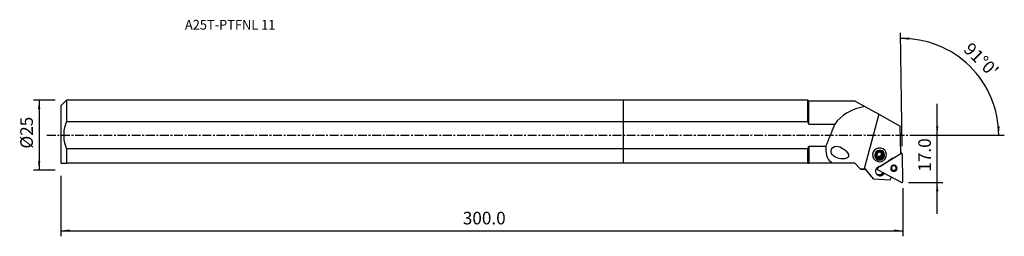
# Model space of a CAD drawing. Extents: x -216 to 136, y -36 to 41.
import ezdxf
from ezdxf.enums import TextEntityAlignment as Align

# ---------------------------------------------------------------- set-up
doc = ezdxf.new("R2010")
doc.units = 0
doc.header["$MEASUREMENT"] = 0
doc.linetypes.add('CENTER', pattern=[5.059896, 3.162435, -0.632487, 0.632487, -0.632487])
doc.layers.get('0').update_dxf_attribs({"linetype": 'CONTINUOUS'})
for name, color, linetype in [('1', 4, 'CONTINUOUS'), ('2', 7, 'CONTINUOUS'), ('SK1', 4, 'CONTINUOUS'), ('SK2', 7, 'CONTINUOUS'), ('SK4', 2, 'CENTER'), ('SK6', 5, 'CONTINUOUS')]:
    doc.layers.add(name, color=color, linetype=linetype)
doc.styles.add('SANDVIK_STYLE', font='simplex.shx', dxfattribs={"height": 3})
doc.styles.get("Standard").update_dxf_attribs({"font": 'simplex.shx'})
doc.dimstyles.new('SANDVIK_DIM', dxfattribs={"dimscale": 0, "dimtxt": 4.5, "dimasz": 4.57, "dimexe": 5, "dimexo": 0, "dimgap": 2.3, "dimtad": 1, "dimdsep": 46, "dimtxsty": 'SANDVIK_STYLE', "dimcen": 0.09, "dimclrd": 256, "dimclre": 256, "dimclrt": 256, "dimadec": 0, "dimazin": 0, "dimtfac": 1, "dimtofl": 0, "dimtmove": 2, "dimatfit": 3, "dimfxl": 1, "dimtolj": 1, "dimtzin": 0, "dimarcsym": 0})

# ---------------------------------------------------------------- blocks, each defined once
blk = doc.blocks.new('*D0')
for p, q in [((99.703119, -3.87698), (98.997539, 36.545681)), ((103.93, 0), (136.186694, 0))]:
    blk.add_line(p, q)
blk.add_arc((99.635446, 0), 34.551248, 0, 91)
for points in [[(99.032443, 34.545986), (102.209696, 34.946502), (102.205095, 34.110522)], [(134.186694, 0), (133.695926, 3.164568), (134.531699, 3.183758)]]:
    blk.add_solid(points)
blk.add_text("91%%d0'", height=4.5, rotation=315.5).set_placement((121.286829, 30.319775))
blk = doc.blocks.new('*D1')
for p, q in [((-203.32, 12.49125), (-211.07, 12.49125)), ((-209.07, 12.49125), (-209.07, -12.49125)), ((-203.32, -12.49125), (-211.07, -12.49125))]:
    blk.add_line(p, q)
for points in [[(-209.07, 12.49125), (-208.652003, 9.31625), (-209.487997, 9.31625)], [(-209.07, -12.49125), (-209.487997, -9.31625), (-208.652003, -9.31625)]]:
    blk.add_solid(points)
blk.add_text('%%c25', height=4.5, rotation=90).set_placement((-211.32, -4.784211))
blk = doc.blocks.new('*D2')
for p, q in [((-201.32, -14.49125), (-201.32, -36.125)), ((99.93, -18.875), (99.93, -36.125)), ((-201.32, -34.125), (99.93, -34.125))]:
    blk.add_line(p, q)
for points in [[(-201.32, -34.125), (-198.145, -33.707003), (-198.145, -34.542997)], [(99.93, -34.125), (96.755, -34.542997), (96.755, -33.707003)]]:
    blk.add_solid(points)
blk.add_text('300.0', height=4.5).set_placement((-57.510132, -31.875))
blk = doc.blocks.new('*D3')
for p, q in [((112.18, -28.125), (112.18, 11.25)), ((103.93, 0), (114.18, 0)), ((101.93, -16.875), (114.18, -16.875))]:
    blk.add_line(p, q)
for points in [[(112.18, 0), (111.762003, 3.175), (112.597997, 3.175)], [(112.18, -16.875), (112.597997, -20.05), (111.762003, -20.05)]]:
    blk.add_solid(points)
blk.add_text('17.0', height=4.5, rotation=90).set_placement((109.93, -13.038158))

msp = doc.modelspace()

# ---------------------------------------------------------------- linework, layer by layer
at = {"layer": '1'}
for p, q in [((65.913754, 12.49125), (0, 12.49125)), ((0, 4.87661), (0, 12.49125)), ((66.230004, 12.175), (65.913754, 12.49125)), ((65.913754, 4.87661), (65.913754, 12.49125)), ((82.827265, 12.175), (66.230004, 12.175)), ((66.230004, 3.997577), (66.230004, 12.175)), ((82.827265, 12.175), (86.26729, 10.271387)), ((91.275956, 7.499734), (86.046972, -12.015098)), ((86.26729, 10.271387), (91.275956, 7.499734)), ((91.275956, 7.499734), (98.987379, 3.23245)), ((0, 4.87661), (65.913754, 4.87661)), ((0, -4.87661), (0, 4.87661)), ((66.230004, 3.997577), (75.528577, 3.997577)), ((99.15888, -6.592838), (98.987379, 3.23245)), ((0, -10.00875), (0, -4.87661)), ((65.913754, -4.87661), (0, -4.87661)), ((65.913754, -10.00875), (65.913754, -4.87661)), ((72.346215, -3.997577), (66.230004, -3.997577)), ((66.230004, -3.997577), (66.230004, -10.00875)), ((99.166756, -6.676467), (90.963237, -11.70816)), ((92.411464, -6.463783), (92.357516, -6.678976)), ((92.631413, -7.120759), (92.357516, -6.678976)), ((93.672376, -5.702954), (93.626363, -5.628738)), ((96.4648, -8.245274), (99.15888, -6.592838)), ((99.127017, -6.612371), (99.166756, -6.676467)), ((99.707262, -6.798781), (99.370851, -6.256167)), ((99.929941, -16.46998), (99.764536, -6.993922)), ((65.913754, -10.00875), (0, -10.00875)), ((74.629221, -10.00875), (66.230004, -10.00875)), ((82.665431, -10.00875), (74.629221, -10.00875)), ((82.665431, -10.00875), (84.637386, -11.980705)), ((89.376815, -8.263379), (89.422827, -8.337595)), ((90.746398, -7.690432), (90.523005, -7.33011)), ((90.787822, -7.544646), (91.061719, -7.986428)), ((90.787822, -7.544646), (91.047713, -7.788608)), ((91.395081, -7.68363), (91.047713, -7.788608)), ((91.329727, -8.243483), (91.047713, -7.788608)), ((91.395081, -7.68363), (91.668978, -8.125412)), ((91.683189, -11.178113), (94.496202, -9.452729)), ((92.163905, -7.451282), (91.816537, -7.556261)), ((92.090433, -7.998043), (91.816537, -7.556261)), ((92.251382, -7.102341), (92.163905, -7.451282)), ((92.445918, -7.906157), (92.163905, -7.451282)), ((92.251382, -7.102341), (92.525278, -7.544123)), ((94.995974, -8.973816), (95.811429, -8.47365)), ((84.831681, -12.175), (84.637386, -11.980705)), ((84.831681, -12.175), (86.406215, -12.175)), ((86.406215, -12.175), (86.406215, -12.021576)), ((86.406215, -12.175), (89.312177, -15.637486)), ((90.535803, -11.775606), (90.829127, -12.248724)), ((90.836458, -11.503671), (90.963237, -11.70816)), ((90.975052, -12.385022), (99.343975, -16.829386)), ((93.011391, -13.466445), (92.398959, -13.842085)), ((92.493725, -13.994171), (92.644437, -14.237099)), ((93.488124, -13.719617), (92.644437, -14.237099)), ((92.667315, -13.874101), (93.183196, -13.557681)), ((89.333673, -15.632403), (95.365558, -15.940811)), ((95.365558, -15.940811), (95.889619, -14.994949))]:
    msp.add_line(p, q, dxfattribs=at)
for points in [[(86.26729, 10.271387, 0), (84.855912, 9.951459, 0), (83.48738, 9.556557, 0), (82.165625, 9.077031, 0), (80.894575, 8.50323, 0), (79.679148, 7.82568, 0), (78.529505, 7.038596, 0), (77.451356, 6.139668, 0), (76.449461, 5.12672, 0), (75.528577, 3.997577, 0)], [(66.230004, 3.997577, 0), (66.18785, 4.124181, 0), (66.144656, 4.250431, 0), (66.100442, 4.376335, 0), (66.055225, 4.501898, 0), (66.009026, 4.627128, 0), (65.961863, 4.752029, 0), (65.913754, 4.87661, 0)], [(75.528577, 3.997577, 0), (75.362298, 3.588682, 0), (75.195873, 3.178437, 0), (75.029304, 2.766847, 0), (74.862594, 2.353916, 0), (74.695743, 1.93965, 0), (74.528754, 1.524053, 0), (74.361629, 1.10713, 0), (74.194369, 0.688886, 0), (74.026978, 0.269326, 0), (73.859456, -0.151545, 0), (73.691805, -0.573722, 0), (73.524028, -0.997201, 0), (73.356127, -1.421977, 0), (73.188103, -1.848044, 0), (73.019959, -2.275397, 0), (72.851696, -2.704033, 0), (72.683316, -3.133944, 0), (72.514822, -3.565128, 0), (72.346215, -3.997577, 0)], [(65.913754, -4.87661, 0), (65.961816, -4.752151, 0), (66.00895, -4.627333, 0), (66.055135, -4.502147, 0), (66.100353, -4.376586, 0), (66.144583, -4.250642, 0), (66.187807, -4.124309, 0), (66.230004, -3.997577, 0)], [(72.346215, -3.997577, 0), (72.294633, -4.852682, 0), (72.314179, -5.677585, 0), (72.4083, -6.463972, 0), (72.580442, -7.203529, 0), (72.83413, -7.887972, 0), (73.170245, -8.511897, 0), (73.58456, -9.074012, 0), (74.072433, -9.573302, 0), (74.629221, -10.00875, 0)], [(77.379787, -4.20227, 0), (77.988446, -4.4791, 0), (78.569862, -4.82977, 0), (79.125911, -5.248599, 0), (79.663753, -5.730218, 0), (80.140755, -6.290035, 0), (80.484106, -6.953533, 0), (80.477227, -7.727881, 0), (79.87058, -8.234322, 0), (79.122844, -8.415088, 0), (78.389213, -8.45929, 0), (77.678778, -8.410859, 0), (77.001333, -8.28911, 0), (76.360397, -8.103428, 0), (75.76335, -7.844487, 0), (75.225786, -7.50354, 0), (74.759272, -7.063787, 0), (74.411447, -6.507117, 0), (74.252007, -5.822817, 0), (74.379607, -5.043644, 0), (74.834872, -4.394943, 0), (75.45958, -4.046667, 0), (76.107583, -3.942265, 0), (76.749406, -4.010218, 0), (77.379787, -4.20227, 0), (77.75353, -4.34508, 0), (77.913705, -4.406285, 0), (78.002692, -4.440287, 0)], [(89.422827, -8.337595, 0), (89.95695, -8.94204, 0), (90.663444, -9.338232, 0), (91.465751, -9.483237, 0), (92.276927, -9.361342, 0), (93.00907, -8.985756, 0), (93.58284, -8.39718, 0), (93.93606, -7.659394, 0), (94.030453, -6.85235, 0), (93.855792, -6.063503, 0), (93.431001, -5.378337, 0), (92.802116, -4.871101, 0), (92.037284, -4.59676, 0), (91.219387, -4.585045, 0), (90.437058, -4.837225, 0), (89.775073, -5.325972, 0), (89.305169, -5.998323, 0), (89.078267, -6.781419, 0), (89.118956, -7.590398, 0), (89.422827, -8.337595, 0)], [(90.125388, -8.075916, 0), (90.502479, -8.502654, 0), (91.001264, -8.782365, 0), (91.567693, -8.884739, 0), (92.140383, -8.798681, 0), (92.657276, -8.533518, 0), (93.062357, -8.117983, 0), (93.311731, -7.597106, 0), (93.378373, -7.027333, 0), (93.255061, -6.470407, 0), (92.95516, -5.98668, 0), (92.511166, -5.628571, 0), (91.971195, -5.434887, 0), (91.39376, -5.426616, 0), (90.841435, -5.604655, 0), (90.374074, -5.94971, 0), (90.042322, -6.42439, 0), (89.882129, -6.977255, 0), (89.910856, -7.548394, 0), (90.125388, -8.075916, 0)], [(90.429324, -7.887481, 0), (90.730012, -8.227758, 0), (91.127737, -8.450796, 0), (91.579401, -8.532428, 0), (92.036058, -8.463806, 0), (92.448222, -8.252368, 0), (92.771229, -7.921025, 0), (92.970077, -7.505684, 0), (93.023217, -7.051353, 0), (92.924889, -6.607267, 0), (92.685751, -6.221548, 0), (92.331716, -5.935996, 0), (91.901149, -5.781555, 0), (91.440709, -5.77496, 0), (91.000292, -5.916926, 0), (90.627623, -6.192069, 0), (90.363088, -6.570574, 0), (90.235352, -7.011422, 0), (90.258258, -7.466842, 0), (90.429324, -7.887481, 0)], [(90.527234, -7.282351, 0), (90.622068, -7.363587, 0), (90.726461, -7.432493, 0), (90.838837, -7.488027, 0), (90.957496, -7.529351, 0), (91.080647, -7.55584, 0), (91.206427, -7.567092, 0), (91.332935, -7.562939, 0), (91.45826, -7.543443, 0), (91.580507, -7.508899, 0), (91.69783, -7.459828, 0), (91.808454, -7.396973, 0), (91.910709, -7.321283, 0), (92.003048, -7.233902, 0), (92.084076, -7.136151, 0), (92.152569, -7.029507, 0), (92.207491, -6.915582, 0), (92.248012, -6.796097, 0), (92.273521, -6.672859, 0), (92.28363, -6.54773, 0)], [(90.680119, -6.674163, 0), (90.670049, -6.695112, 0), (90.660456, -6.716272, 0), (90.651344, -6.737632, 0), (90.642718, -6.759182, 0), (90.634582, -6.780911, 0), (90.626939, -6.802807, 0), (90.619795, -6.82486, 0), (90.613153, -6.847058, 0), (90.607016, -6.869389, 0), (90.601387, -6.891843, 0), (90.596269, -6.914408, 0), (90.591664, -6.937072, 0), (90.587576, -6.959824, 0), (90.584006, -6.982652, 0), (90.580957, -7.005545, 0), (90.578428, -7.028491, 0), (90.576423, -7.051478, 0), (90.574941, -7.074494, 0), (90.573984, -7.097528, 0)], [(90.775713, -6.338315, 0), (90.765993, -6.371076, 0), (90.756292, -6.404041, 0), (90.746625, -6.437169, 0), (90.737023, -6.470371, 0), (90.727445, -6.503799, 0), (90.717898, -6.537449, 0), (90.708385, -6.571316, 0), (90.698914, -6.605394, 0), (90.68949, -6.639678, 0), (90.680119, -6.674163, 0)], [(91.114964, -6.220244, 0), (91.06547, -6.236662, 0), (91.016296, -6.253266, 0), (90.967456, -6.270034, 0), (90.918964, -6.286945, 0), (90.870833, -6.303976, 0), (90.823078, -6.321106, 0), (90.775713, -6.338315, 0)], [(91.536419, -6.092875, 0), (91.513234, -6.095043, 0), (91.490094, -6.097728, 0), (91.467011, -6.10093, 0), (91.443998, -6.104646, 0), (91.421066, -6.108875, 0), (91.398226, -6.113615, 0), (91.375491, -6.118862, 0), (91.352872, -6.124616, 0), (91.33038, -6.130872, 0), (91.308028, -6.137627, 0), (91.285825, -6.144878, 0), (91.263785, -6.152621, 0), (91.241917, -6.160853, 0), (91.220234, -6.169569, 0), (91.198746, -6.178764, 0), (91.177464, -6.188434, 0), (91.156399, -6.198574, 0), (91.135562, -6.209179, 0), (91.114964, -6.220244, 0)], [(91.891905, -6.000989, 0), (91.856496, -6.009635, 0), (91.821012, -6.018398, 0), (91.785507, -6.027271, 0), (91.750083, -6.036233, 0), (91.714584, -6.045329, 0), (91.679022, -6.05456, 0), (91.643412, -6.063928, 0), (91.607766, -6.073435, 0), (91.572097, -6.083084, 0), (91.536419, -6.092875, 0)], [(92.143678, -6.231859, 0), (92.117739, -6.20786, 0), (92.091943, -6.184046, 0), (92.066431, -6.160543, 0), (92.041062, -6.137221, 0), (92.015837, -6.114076, 0), (91.990756, -6.091108, 0), (91.965821, -6.068316, 0), (91.941033, -6.0457, 0), (91.916394, -6.023257, 0), (91.891905, -6.000989, 0)], [(92.458999, -6.527855, 0), (92.445883, -6.509074, 0), (92.432336, -6.490599, 0), (92.418365, -6.472441, 0), (92.403978, -6.454607, 0), (92.389183, -6.437107, 0), (92.373985, -6.419951, 0), (92.358394, -6.403146, 0), (92.342417, -6.386702, 0), (92.326063, -6.370626, 0), (92.309339, -6.354927, 0), (92.292255, -6.339614, 0), (92.274819, -6.324693, 0), (92.257039, -6.310172, 0), (92.238926, -6.29606, 0), (92.220488, -6.282362, 0), (92.201734, -6.269087, 0), (92.182675, -6.25624, 0), (92.16332, -6.243829, 0), (92.143678, -6.231859, 0)], [(92.28363, -6.547729, 0), (92.283786, -6.535252, 0), (92.283788, -6.522776, 0), (92.283635, -6.510305, 0), (92.283329, -6.497839, 0), (92.282868, -6.48538, 0), (92.282254, -6.472931, 0), (92.281486, -6.460493, 0), (92.280564, -6.448068, 0), (92.279488, -6.435657, 0), (92.278259, -6.423264, 0), (92.276877, -6.410889, 0), (92.275341, -6.398535, 0), (92.273653, -6.386203, 0), (92.271812, -6.373895, 0), (92.269819, -6.361614, 0), (92.267675, -6.34936, 0), (92.265378, -6.337136, 0), (92.26293, -6.324943, 0), (92.260331, -6.312784, 0)], [(92.357516, -6.678976, 0), (92.357886, -6.661994, 0), (92.357969, -6.645013, 0), (92.357768, -6.628039, 0), (92.357281, -6.611075, 0), (92.356509, -6.594127, 0), (92.355452, -6.577199, 0), (92.35411, -6.560296, 0), (92.352484, -6.543423, 0), (92.350574, -6.526585, 0), (92.34838, -6.509785, 0), (92.345904, -6.493029, 0), (92.343146, -6.476321, 0), (92.340106, -6.459667, 0), (92.336786, -6.44307, 0), (92.333187, -6.426535, 0), (92.329308, -6.410067, 0), (92.325153, -6.39367, 0), (92.320721, -6.377349, 0), (92.316014, -6.361109, 0)], [(92.727007, -6.78491, 0), (92.700331, -6.759148, 0), (92.673609, -6.733375, 0), (92.646845, -6.707598, 0), (92.620047, -6.681827, 0), (92.59322, -6.656068, 0), (92.566394, -6.630351, 0), (92.539557, -6.604669, 0), (92.512705, -6.579016, 0), (92.485848, -6.553407, 0), (92.458999, -6.527855, 0)], [(92.631413, -7.120759, 0), (92.644832, -7.071505, 0), (92.658355, -7.022662, 0), (92.671967, -6.974238, 0), (92.685653, -6.926243, 0), (92.699398, -6.878684, 0), (92.713188, -6.831571, 0), (92.727007, -6.78491, 0)], [(99.370849, -6.256163, 0), (99.362786, -6.243707, 0), (99.354244, -6.231574, 0), (99.345234, -6.219782, 0), (99.335771, -6.208346, 0), (99.325868, -6.197286, 0), (99.315538, -6.186615, 0), (99.304798, -6.176351, 0), (99.293663, -6.166507, 0), (99.282149, -6.157099, 0), (99.270273, -6.148139, 0), (99.258051, -6.139642, 0), (99.245503, -6.131619, 0), (99.232647, -6.124082, 0), (99.2195, -6.117041, 0), (99.206082, -6.110509, 0), (99.192413, -6.104492, 0), (99.178513, -6.099002, 0), (99.164401, -6.094045, 0), (99.150099, -6.089628, 0)], [(99.764536, -6.993922, 0), (99.761391, -6.951017, 0), (99.753494, -6.908803, 0), (99.740941, -6.867791, 0), (99.723886, -6.828481, 0), (99.702534, -6.791348, 0), (99.677145, -6.756845, 0), (99.648027, -6.725388, 0), (99.615534, -6.697362, 0), (99.580059, -6.673104, 0), (99.542035, -6.652911, 0), (99.501921, -6.637027, 0), (99.460206, -6.625645, 0), (99.417395, -6.618903, 0), (99.374008, -6.616883, 0), (99.330572, -6.619609, 0), (99.287614, -6.627049, 0), (99.245655, -6.639112, 0), (99.205205, -6.655652, 0), (99.166756, -6.676467, 0)], [(65.913754, -10.00875, 0), (65.959665, -10.00875, 0), (66.005339, -10.00875, 0), (66.05077, -10.00875, 0), (66.095957, -10.00875, 0), (66.140894, -10.00875, 0), (66.185578, -10.00875, 0), (66.230004, -10.00875, 0)], [(90.573984, -7.097528, 0), (90.562091, -7.149243, 0), (90.550388, -7.201022, 0), (90.538873, -7.252827, 0), (90.527543, -7.304622, 0), (90.516393, -7.356367, 0), (90.505421, -7.408027, 0), (90.494624, -7.459562, 0)], [(90.746398, -7.690432, 0), (90.720458, -7.666433, 0), (90.694663, -7.642619, 0), (90.66915, -7.619116, 0), (90.643782, -7.595794, 0), (90.618556, -7.572649, 0), (90.593475, -7.549681, 0), (90.56854, -7.526889, 0), (90.543752, -7.504273, 0), (90.519113, -7.48183, 0), (90.494624, -7.459562, 0)], [(90.746398, -7.690432, 0), (90.759514, -7.709213, 0), (90.773061, -7.727687, 0), (90.787032, -7.745846, 0), (90.801418, -7.76368, 0), (90.816214, -7.781179, 0), (90.831412, -7.798336, 0), (90.847003, -7.815141, 0), (90.862979, -7.831585, 0), (90.879334, -7.847661, 0), (90.896057, -7.863359, 0), (90.913142, -7.878673, 0), (90.930578, -7.893594, 0), (90.948357, -7.908114, 0), (90.966471, -7.922227, 0), (90.984909, -7.935925, 0), (91.003663, -7.9492, 0), (91.022722, -7.962047, 0), (91.042077, -7.974458, 0), (91.061719, -7.986428, 0)], [(90.787822, -7.544646, 0), (90.816577, -7.561087, 0), (90.845873, -7.576584, 0), (90.87568, -7.591119, 0), (90.905967, -7.604677, 0), (90.936701, -7.617243, 0), (90.967849, -7.628805, 0), (90.999379, -7.639351, 0), (91.031257, -7.648868, 0), (91.06345, -7.657347, 0), (91.095924, -7.66478, 0), (91.128644, -7.671157, 0), (91.161576, -7.676473, 0), (91.194685, -7.680722, 0), (91.227935, -7.683899, 0), (91.261292, -7.686, 0), (91.294721, -7.687025, 0), (91.328185, -7.686971, 0), (91.36165, -7.685839, 0), (91.395081, -7.68363, 0)], [(91.329727, -8.243483, 0), (91.303051, -8.217721, 0), (91.276328, -8.191948, 0), (91.249564, -8.166171, 0), (91.222766, -8.1404, 0), (91.195939, -8.114641, 0), (91.169113, -8.088924, 0), (91.142277, -8.063242, 0), (91.115424, -8.037589, 0), (91.088567, -8.01198, 0), (91.061719, -7.986428, 0)], [(91.329727, -8.243483, 0), (91.36299, -8.231376, 0), (91.396426, -8.219311, 0), (91.429993, -8.20731, 0), (91.463596, -8.195411, 0), (91.49739, -8.183565, 0), (91.531368, -8.17178, 0), (91.565523, -8.160064, 0), (91.599847, -8.148426, 0), (91.634335, -8.136872, 0), (91.668978, -8.125412, 0)], [(91.668978, -8.125412, 0), (91.692163, -8.123244, 0), (91.715303, -8.120559, 0), (91.738386, -8.117357, 0), (91.761399, -8.113641, 0), (91.784331, -8.109412, 0), (91.807171, -8.104672, 0), (91.829906, -8.099424, 0), (91.852525, -8.093671, 0), (91.875017, -8.087415, 0), (91.897369, -8.08066, 0), (91.919572, -8.073409, 0), (91.941612, -8.065665, 0), (91.96348, -8.057434, 0), (91.985163, -8.048718, 0), (92.006651, -8.039523, 0), (92.027933, -8.029853, 0), (92.048998, -8.019712, 0), (92.069835, -8.009107, 0), (92.090433, -7.998043, 0)], [(91.816537, -7.556261, 0), (91.845747, -7.539539, 0), (91.874411, -7.521896, 0), (91.902497, -7.503348, 0), (91.929977, -7.483916, 0), (91.956821, -7.463621, 0), (91.983001, -7.442483, 0), (92.008489, -7.420526, 0), (92.033258, -7.397772, 0), (92.057283, -7.374246, 0), (92.080536, -7.349972, 0), (92.102995, -7.324977, 0), (92.124635, -7.299285, 0), (92.145433, -7.272926, 0), (92.165368, -7.245926, 0), (92.184418, -7.218314, 0), (92.202563, -7.19012, 0), (92.219784, -7.161372, 0), (92.236063, -7.132102, 0), (92.251382, -7.102341, 0)], [(92.090433, -7.998043, 0), (92.141453, -7.984085, 0), (92.192447, -7.970417, 0), (92.243384, -7.957032, 0), (92.294232, -7.94392, 0), (92.344958, -7.931076, 0), (92.395531, -7.918491, 0), (92.445918, -7.906157, 0)], [(92.445918, -7.906157, 0), (92.453492, -7.869935, 0), (92.461147, -7.833668, 0), (92.468874, -7.797412, 0), (92.476655, -7.761274, 0), (92.484528, -7.725095, 0), (92.492492, -7.688891, 0), (92.500549, -7.652676, 0), (92.508698, -7.616467, 0), (92.516942, -7.580277, 0), (92.525278, -7.544123, 0)], [(92.525278, -7.544123, 0), (92.535348, -7.523175, 0), (92.544941, -7.502015, 0), (92.554053, -7.480654, 0), (92.562679, -7.459104, 0), (92.570815, -7.437376, 0), (92.578458, -7.415479, 0), (92.585602, -7.393427, 0), (92.592244, -7.371229, 0), (92.598381, -7.348898, 0), (92.60401, -7.326444, 0), (92.609128, -7.303879, 0), (92.613732, -7.281215, 0), (92.617821, -7.258463, 0), (92.62139, -7.235634, 0), (92.62444, -7.212742, 0), (92.626969, -7.189796, 0), (92.628974, -7.166809, 0), (92.630456, -7.143793, 0), (92.631413, -7.120759, 0)], [(94.995974, -8.973816, 0), (94.964862, -8.993384, 0), (94.934198, -9.013647, 0), (94.904, -9.034594, 0), (94.874282, -9.056214, 0), (94.84506, -9.078496, 0), (94.816351, -9.101427, 0), (94.788168, -9.124996, 0), (94.760528, -9.149191, 0), (94.733444, -9.173998, 0), (94.70693, -9.199405, 0), (94.681002, -9.225397, 0), (94.655672, -9.251962, 0), (94.630954, -9.279086, 0), (94.606861, -9.306753, 0), (94.583406, -9.33495, 0), (94.5606, -9.363661, 0), (94.538456, -9.392872, 0), (94.516987, -9.422566, 0), (94.496202, -9.452729, 0)], [(96.4648, -8.245274, 0), (96.428498, -8.250126, 0), (96.392302, -8.255801, 0), (96.356232, -8.262296, 0), (96.320307, -8.269607, 0), (96.284546, -8.277732, 0), (96.248967, -8.286665, 0), (96.213589, -8.296401, 0), (96.178432, -8.306937, 0), (96.143513, -8.318265, 0), (96.108852, -8.330381, 0), (96.074465, -8.343277, 0), (96.040373, -8.356947, 0), (96.006591, -8.371384, 0), (95.973139, -8.38658, 0), (95.940034, -8.402526, 0), (95.907293, -8.419216, 0), (95.874934, -8.436639, 0), (95.842974, -8.454787, 0), (95.811429, -8.47365, 0)], [(84.637386, -11.980705, 0), (84.837733, -11.986745, 0), (85.038423, -11.992387, 0), (85.239454, -11.997645, 0), (85.440826, -12.002532, 0), (85.642537, -12.007061, 0), (85.844586, -12.011245, 0), (86.046972, -12.015098, 0)], [(86.406215, -12.021576, 0), (86.387297, -12.021238, 0), (86.368381, -12.0209, 0), (86.349465, -12.020562, 0), (86.330551, -12.020223, 0), (86.311637, -12.019884, 0), (86.292725, -12.019544, 0), (86.273814, -12.019205, 0), (86.254905, -12.018865, 0), (86.235996, -12.018524, 0), (86.217088, -12.018183, 0), (86.198182, -12.017842, 0), (86.179277, -12.0175, 0), (86.160373, -12.017158, 0), (86.14147, -12.016816, 0), (86.122568, -12.016473, 0), (86.103667, -12.01613, 0), (86.084768, -12.015786, 0), (86.06587, -12.015443, 0), (86.046972, -12.015098, 0)], [(86.406215, -12.021576, 0), (86.820136, -12.540968, 0), (87.235727, -13.058975, 0), (87.652842, -13.575715, 0), (88.071338, -14.091309, 0), (88.491071, -14.605875, 0), (88.911897, -15.119533, 0), (89.333673, -15.632403, 0)], [(90.930566, -11.441588, 0), (90.707422, -11.604687, 0), (90.513741, -11.801464, 0), (90.354804, -12.026552, 0), (90.234947, -12.27381, 0), (90.15744, -12.536495, 0), (90.124397, -12.807441, 0), (90.136719, -13.079257, 0), (90.194071, -13.344529, 0), (90.294886, -13.596021, 0), (90.436417, -13.826872, 0), (90.614801, -14.030786, 0), (90.825174, -14.202201, 0), (91.061796, -14.336441, 0), (91.318214, -14.429844, 0), (91.587433, -14.479862, 0), (91.862109, -14.485131, 0), (92.13475, -14.445507, 0), (92.397919, -14.362071, 0), (92.644437, -14.237099, 0)], [(90.335271, -13.671335, 0), (90.41906, -13.76228, 0), (90.509573, -13.846657, 0), (90.606308, -13.923997, 0), (90.708725, -13.99387, 0), (90.816256, -14.055887, 0), (90.928302, -14.109703, 0), (91.044239, -14.155019, 0), (91.163423, -14.191582, 0), (91.285191, -14.219189, 0), (91.408864, -14.237687, 0), (91.533756, -14.246972, 0), (91.659171, -14.246993, 0), (91.784411, -14.23775, 0), (91.908781, -14.219294, 0), (92.031587, -14.191728, 0), (92.152146, -14.155206, 0), (92.269789, -14.109929, 0), (92.38386, -14.056152, 0), (92.493725, -13.994171, 0)], [(90.441618, -13.784557, 0), (90.531475, -13.844617, 0), (90.62502, -13.898976, 0), (90.721891, -13.947423, 0), (90.821718, -13.989773, 0), (90.924115, -14.025864, 0), (91.02869, -14.055556, 0), (91.135042, -14.078736, 0), (91.24276, -14.095314, 0), (91.351432, -14.105228, 0), (91.460639, -14.108437, 0), (91.569962, -14.104931, 0), (91.678981, -14.094723, 0), (91.787277, -14.077852, 0), (91.894434, -14.054382, 0), (92.00004, -14.024405, 0), (92.103689, -13.988035, 0), (92.204983, -13.945412, 0), (92.303533, -13.896699, 0), (92.398959, -13.842085, 0)], [(90.963237, -11.70816, 0), (90.927254, -11.732999, 0), (90.894174, -11.761559, 0), (90.864399, -11.793495, 0), (90.83829, -11.828418, 0), (90.816164, -11.865904, 0), (90.798291, -11.905499, 0), (90.784886, -11.946721, 0), (90.776112, -11.989071, 0), (90.772077, -12.032034, 0), (90.772828, -12.075089, 0), (90.778358, -12.117714, 0), (90.788598, -12.15939, 0), (90.803424, -12.199612, 0), (90.822657, -12.237891, 0), (90.846063, -12.273764, 0), (90.873358, -12.306794, 0), (90.904211, -12.336581, 0), (90.938246, -12.362763, 0), (90.975052, -12.385022, 0)], [(91.683189, -11.178113, 0), (91.641372, -11.183742, 0), (91.599677, -11.190317, 0), (91.558128, -11.197834, 0), (91.516747, -11.206291, 0), (91.475554, -11.215681, 0), (91.434572, -11.226, 0), (91.393822, -11.237243, 0), (91.353326, -11.249404, 0), (91.313104, -11.262477, 0), (91.273179, -11.276454, 0), (91.23357, -11.291328, 0), (91.194299, -11.307091, 0), (91.155386, -11.323736, 0), (91.116852, -11.341253, 0), (91.078717, -11.359634, 0), (91.041002, -11.378868, 0), (91.003725, -11.398945, 0), (90.966906, -11.419855, 0), (90.930566, -11.441588, 0)], [(92.398959, -13.842085, 0), (92.405356, -13.852517, 0), (92.411817, -13.863053, 0), (92.418299, -13.873621, 0), (92.424757, -13.884149, 0), (92.431148, -13.894564, 0), (92.437427, -13.904796, 0), (92.443553, -13.914775, 0), (92.449482, -13.924432, 0), (92.455174, -13.933702, 0), (92.460592, -13.942521, 0), (92.465696, -13.950829, 0), (92.470454, -13.95857, 0), (92.474831, -13.965689, 0), (92.478799, -13.97214, 0), (92.48233, -13.977877, 0), (92.485401, -13.982862, 0), (92.487989, -13.987061, 0), (92.490077, -13.990444, 0), (92.491652, -13.992989, 0)], [(92.493725, -13.994171, 0), (92.511032, -13.982163, 0), (92.528342, -13.970155, 0), (92.54566, -13.958146, 0), (92.562987, -13.946138, 0), (92.580327, -13.93413, 0), (92.597683, -13.922122, 0), (92.615056, -13.910115, 0), (92.632451, -13.89811, 0), (92.64987, -13.886105, 0), (92.667315, -13.874101, 0)], [(92.573527, -13.938425, 0), (92.567829, -13.942753, 0), (92.561923, -13.946763, 0), (92.555808, -13.950455, 0), (92.549484, -13.95383, 0), (92.542951, -13.956887, 0)], [(95.72976, -12.439515, 0), (95.97129, -12.712845, 0), (96.290767, -12.892003, 0), (96.65357, -12.957575, 0), (97.020384, -12.902454, 0), (97.351459, -12.732614, 0), (97.610918, -12.466459, 0), (97.770644, -12.132833, 0), (97.813329, -11.767887, 0), (97.734346, -11.411171, 0), (97.542256, -11.101339, 0), (97.257874, -10.871967, 0), (96.912017, -10.74791, 0), (96.542164, -10.742612, 0), (96.188395, -10.856648, 0), (95.889045, -11.07766, 0), (95.676555, -11.381697, 0), (95.57395, -11.735812, 0), (95.59235, -12.101633, 0), (95.72976, -12.439515, 0)], [(95.574143, -11.734016, 0), (95.575119, -11.762016, 0), (95.576876, -11.789964, 0), (95.579414, -11.817839, 0), (95.582729, -11.845619, 0), (95.586819, -11.873284, 0), (95.591681, -11.900813, 0), (95.597312, -11.928183, 0), (95.603707, -11.955375, 0), (95.610861, -11.982367, 0), (95.61877, -12.00914, 0), (95.627425, -12.035672, 0), (95.636822, -12.061943, 0), (95.646954, -12.087933, 0), (95.657811, -12.113623, 0), (95.669386, -12.138993, 0), (95.68167, -12.164023, 0), (95.694654, -12.188694, 0), (95.708328, -12.212987, 0), (95.722682, -12.236885, 0)], [(95.626776, -12.167952, 0), (95.676111, -12.239912, 0), (95.730612, -12.308132, 0), (95.790053, -12.372207, 0), (95.854207, -12.431725, 0), (95.922811, -12.486399, 0), (95.995549, -12.536128, 0), (96.072102, -12.580799, 0), (96.15223, -12.619678, 0), (96.235775, -12.651383, 0), (96.322597, -12.674659, 0), (96.41271, -12.689624, 0)], [(95.722682, -12.236885, 0), (95.8026, -12.347837, 0), (95.89713, -12.446783, 0), (96.004534, -12.531903, 0), (96.122838, -12.601634, 0), (96.249871, -12.654695, 0), (96.383297, -12.690111, 0), (96.520665, -12.707231, 0), (96.659452, -12.705741, 0), (96.797107, -12.685668, 0), (96.931102, -12.64738, 0), (97.058974, -12.591583, 0), (97.178375, -12.519299, 0), (97.287111, -12.431858, 0), (97.383184, -12.330867, 0), (97.464829, -12.218179, 0), (97.530545, -12.095867, 0), (97.579127, -11.966176, 0), (97.60968, -11.83149, 0), (97.621644, -11.694283, 0)], [(95.901677, -12.196889, 0), (96.084676, -12.403981, 0), (96.326732, -12.539722, 0), (96.601615, -12.589404, 0), (96.879536, -12.54764, 0), (97.13038, -12.418959, 0), (97.326962, -12.217303, 0), (97.447981, -11.964526, 0), (97.480322, -11.688021, 0), (97.42048, -11.417749, 0), (97.27494, -11.183001, 0), (97.059474, -11.009214, 0), (96.797431, -10.915221, 0), (96.517207, -10.911207, 0), (96.249168, -10.997608, 0), (96.022362, -11.16506, 0), (95.861366, -11.395418, 0), (95.783626, -11.663718, 0), (95.797566, -11.940887, 0), (95.901677, -12.196889, 0)], [(97.621644, -11.694283, 0), (97.621046, -11.636145, 0), (97.617086, -11.578197, 0), (97.609776, -11.52063, 0), (97.599141, -11.463634, 0), (97.585215, -11.407397, 0), (97.568045, -11.352102, 0), (97.547687, -11.297931, 0), (97.524207, -11.245063, 0), (97.497683, -11.193672, 0), (97.468202, -11.143925, 0), (97.43586, -11.095988, 0), (97.400765, -11.050016, 0), (97.363031, -11.006161, 0), (97.322783, -10.964568, 0), (97.280153, -10.925373, 0), (97.23528, -10.888705, 0), (97.188312, -10.854685, 0), (97.139405, -10.823423, 0), (97.088717, -10.795023, 0)], [(97.571993, -11.970476, 0), (97.599266, -11.879353, 0), (97.617123, -11.78753, 0), (97.625431, -11.694913, 0), (97.625233, -11.60223, 0), (97.617698, -11.510306, 0), (97.603401, -11.419739, 0), (97.58233, -11.33091, 0), (97.554468, -11.244193, 0), (97.519995, -11.159997, 0), (97.479209, -11.078756, 0), (97.432398, -11.000896, 0)], [(99.343975, -16.829386, 0), (99.383104, -16.847453, 0), (99.424081, -16.861106, 0), (99.466408, -16.870182, 0), (99.509573, -16.87457, 0), (99.55305, -16.874216, 0), (99.596313, -16.869125, 0), (99.638836, -16.859359, 0), (99.680102, -16.845036, 0), (99.719612, -16.82633, 0), (99.756885, -16.803468, 0), (99.79147, -16.776728, 0), (99.822945, -16.746434, 0), (99.850929, -16.712954, 0), (99.875083, -16.676695, 0), (99.895113, -16.638096, 0), (99.910776, -16.597626, 0), (99.921882, -16.555776, 0), (99.928297, -16.513054, 0), (99.929941, -16.46998, 0)]]:
    msp.add_polyline3d(points, dxfattribs=at)
msp.add_point((-201.32, 0), dxfattribs=at)
at = {"layer": 'SK1'}
for p, q in [((-199.32, 12.49125), (-201.32, 10.49125)), ((0, 12.49125), (-199.32, 12.49125)), ((-199.32, 12.49125), (-199.32, 4.87661)), ((0, 4.87661), (0, 12.49125)), ((-201.32, 10.49125), (-201.32, -10.00875)), ((-199.32, 4.87661), (0, 4.87661)), ((0, -4.87661), (0, 4.87661)), ((-199.32, -4.87661), (-199.32, -10.00875)), ((0, -4.87661), (-199.32, -4.87661)), ((0, -10.00875), (0, -4.87661)), ((0, -10.00875), (-199.32, -10.00875))]:
    msp.add_line(p, q, dxfattribs=at)
for points in [[(-199.32, 4.87661, 0), (-199.688918, 3.829504, 0), (-199.981983, 2.757539, 0), (-200.188295, 1.666325, 0), (-200.296949, 0.561472, 0), (-200.297573, -0.55001, 0), (-200.1903, -1.654646, 0), (-199.984882, -2.746766, 0), (-199.691416, -3.822158, 0), (-199.32, -4.87661, 0)], [(-201.32, -10.00875, 0), (-201.106884, -10.00875, 0), (-200.864435, -10.00875, 0), (-200.595732, -10.00875, 0), (-200.303857, -10.00875, 0), (-199.99189, -10.00875, 0), (-199.662911, -10.00875, 0), (-199.32, -10.00875, 0)]]:
    msp.add_polyline3d(points, dxfattribs=at)
at = {"layer": 'SK4'}
msp.add_line((-206.32, 0), (104.325584, 0), dxfattribs=at)

# ---------------------------------------------------------------- texts
at = {"layer": 'SK6', "style": 'SANDVIK_STYLE', "width": 0.802229}
msp.add_text('A25T-PTFNL 11', height=3.5, dxfattribs=at).set_placement((-156.926547, 37.708705), (-124.569968, 37.708705), align=Align.FIT)

# ---------------------------------------------------------------- dimensions: what is measured, and where the dimension line sits
at = {"layer": '2'}
dim = msp.add_angular_dim_2l(base=(123.852736, 24.643693), line1=((99.703119, -3.87698), (98.997539, 36.545681)), line2=((136.186694, 0), (103.93, 0)), text="91%%d0'", dimstyle='SANDVIK_DIM', dxfattribs=at)
dim.commit()
dim.dimension.update_dxf_attribs({"geometry": '*D0', "text_midpoint": (121.286829, 30.319775)})
dim = msp.add_linear_dim(base=(112.18, 0), p1=(101.93, -16.875), p2=(103.93, 0), angle=90, text='17.0', dimstyle='SANDVIK_DIM', dxfattribs=at)
dim.commit()
dim.dimension.update_dxf_attribs({"geometry": '*D3', "text_midpoint": (109.93, -13.038158)})
at = {"layer": 'SK2'}
dim = msp.add_linear_dim(base=(-209.07, -12.49125), p1=(-203.32, 12.49125), p2=(-203.32, -12.49125), angle=90, text='%%c25', dimstyle='SANDVIK_DIM', dxfattribs=at)
dim.commit()
dim.dimension.update_dxf_attribs({"geometry": '*D1', "text_midpoint": (-211.32, -4.784211)})
dim = msp.add_linear_dim(base=(99.93, -34.125), p1=(-201.32, -14.49125), p2=(99.93, -18.875), text='300.0', dimstyle='SANDVIK_DIM', dxfattribs=at)
dim.commit()
dim.dimension.update_dxf_attribs({"geometry": '*D2', "text_midpoint": (-57.510132, -31.875)})

doc.saveas('drawing.dxf')
